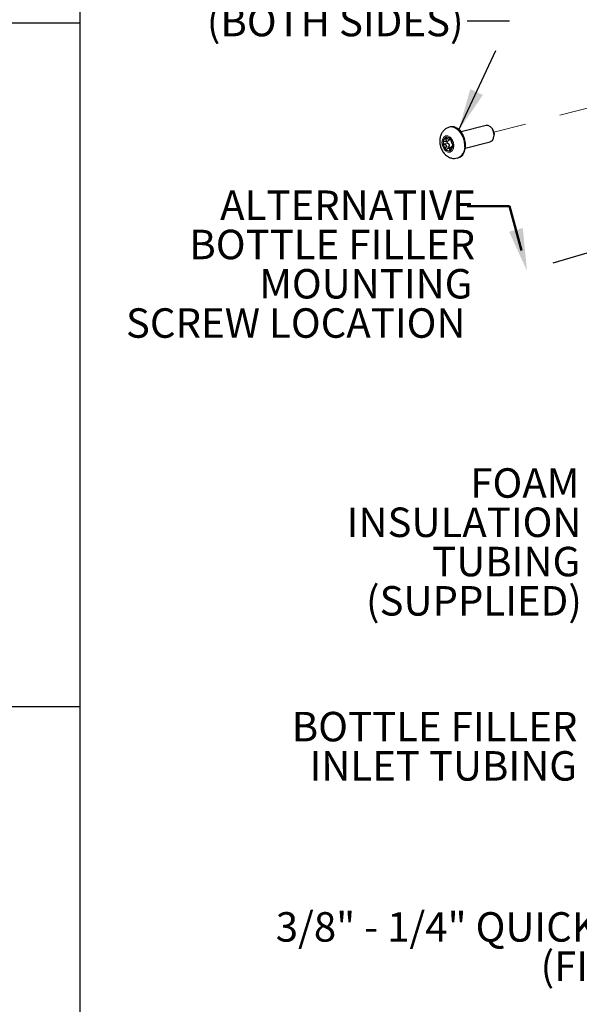
# Model space of a CAD drawing. Units: inches. Extents: x 0.2 to 10.8, y 0.2 to 8.2.
# Drawn here: x 6.3 to 7.8, y 1.8 to 4.6 of the extents above; entities that cross this region are included whole.
import ezdxf

# ---------------------------------------------------------------- set-up
doc = ezdxf.new("R2010")
doc.units = ezdxf.units.IN
doc.header["$MEASUREMENT"] = 0
doc.linetypes.add('PHANTOM', pattern=[0.5, 0.25, -0.05, 0.05, -0.05, 0.05, -0.05])
doc.layers.add('DASHED', color=7, linetype='PHANTOM')
doc.layers.add('DIM', color=7, linetype='Continuous', lineweight=25)
doc.layers.add('TXT', color=7, linetype='PHANTOM', lineweight=50)
doc.styles.add('SLDTEXTSTYLE0', font='ARIAL.TTF', dxfattribs={"width": 0.948})
doc.styles.add('SLDTEXTSTYLE2', font='ARIALBD.TTF', dxfattribs={"width": 0.948})
doc.styles.get("Standard").update_dxf_attribs({"font": 'ARIAL.TTF'})
doc.dimstyles.new('SLDDIMSTYLE0', dxfattribs={"dimtxt": 0.18, "dimasz": 0.12, "dimexe": 0, "dimexo": 0.0625, "dimgap": 0, "dimtad": 0, "dimtih": 1, "dimtoh": 1, "dimdec": 0, "dimrnd": 1e-09, "dimzin": 0, "dimdsep": 46, "dimlunit": 5, "dimtxsty": 'Standard', "dimsah": 1, "dimcen": 0.09, "dimadec": 0, "dimazin": 0, "dimtfac": 0.12, "dimtdec": 0, "dimtofl": 0, "dimtmove": 0, "dimatfit": 3, "dimfxl": 0, "dimfrac": 2, "dimtolj": 1, "dimtzin": 0, "dimarcsym": 0})

# ---------------------------------------------------------------- blocks, each defined once
blk = doc.blocks.new('SW_NOTE_0_9')
at = {"layer": 'TXT', "color": 0, "attachment_point": 3, "style": 'SLDTEXTSTYLE0'}
for s, insert, char_height in [('BOTTLE FILLER', (-0.0087, 0.3741), 0.083333), ('MOUNTING ', (0.0149, 0.263), 0.08333), ('SCREW ', (0.024, 0.1519), 0.08333), ('(BOTH SIDES)', (-0.0099, 0.0408), 0.083333)]:
    blk.add_mtext(s, dxfattribs=dict(at, insert=insert, char_height=char_height))
blk = doc.blocks.new('SW_NOTE_0_10')
at = {"layer": 'TXT', "color": 0, "char_height": 0.083333, "attachment_point": 3}
for s, insert, style in [('3/8" - 1/4" QUICK-CONNECT ELBOW', (0.0005, 0.0397), 'SLDTEXTSTYLE0'), ('(FIELD CONNECTION)', (-0.0087, -0.0714), 'SLDTEXTSTYLE2')]:
    blk.add_mtext(s, dxfattribs=dict(at, insert=insert, style=style))
blk = doc.blocks.new('SW_NOTE_0_11')
at = {"layer": 'TXT', "color": 0, "char_height": 0.083333, "attachment_point": 3, "style": 'SLDTEXTSTYLE0'}
for s, insert in [('BOTTLE FILLER', (-0.0083, 0.0387)), ('INLET TUBING', (-0.0098, -0.0724))]:
    blk.add_mtext(s, dxfattribs=dict(at, insert=insert))
blk = doc.blocks.new('SW_NOTE_0_12')
at = {"layer": 'TXT', "color": 0, "attachment_point": 3, "style": 'SLDTEXTSTYLE0'}
for s, insert, char_height in [('FOAM ', (-0.0166, 0.0365), 0.08333), ('INSULATION ', (-0.0107, -0.0746), 0.083333), ('TUBING', (-0.0142, -0.1857), 0.08333), ('(SUPPLIED)', (-0.0095, -0.2968), 0.08333)]:
    blk.add_mtext(s, dxfattribs=dict(at, insert=insert, char_height=char_height))
blk = doc.blocks.new('SW_NOTE_0_14')
at = {"layer": 'TXT', "color": 0, "attachment_point": 3, "style": 'SLDTEXTSTYLE0'}
for s, insert, char_height in [('ALTERNATIVE ', (0.0247, 0.0441), 0.083333), ('BOTTLE FILLER ', (0.0226, -0.067), 0.083333), ('MOUNTING ', (0.0149, -0.1781), 0.08333), ('SCREW LOCATION', (-0.0045, -0.2892), 0.083333)]:
    blk.add_mtext(s, dxfattribs=dict(at, insert=insert, char_height=char_height))

msp = doc.modelspace()

# ---------------------------------------------------------------- linework, layer by layer
at = {"color": 7, "linetype": 'PHANTOM', "lineweight": 18}
msp.add_line((8.2295, 4.4552), (7.6077, 4.2941), dxfattribs=at)
at = {"color": 7, "linetype": 'Continuous', "lineweight": 25}
for p, q in [((7.4843, 4.3094), (7.4815, 4.3087)), ((7.5857, 4.3136), (7.515, 4.2953)), ((7.6051, 4.3009), (7.6042, 4.3025)), ((7.4696, 4.2679), (7.4783, 4.2701)), ((7.4817, 4.2742), (7.4851, 4.275)), ((7.5269, 4.2493), (7.5976, 4.2676)), ((7.6084, 4.2862), (7.6084, 4.2881)), ((7.4869, 4.2514), (7.4787, 4.2493)), ((7.4912, 4.2557), (7.4898, 4.2553)), ((7.5041, 4.2213), (7.5069, 4.222))]:
    msp.add_line(p, q, dxfattribs=at)
at = {"color": 8, "linetype": 'PHANTOM', "lineweight": 18}
for p, q in [((7.477, 4.2635), (7.4676, 4.2611)), ((7.4763, 4.2766), (7.4712, 4.2753)), ((7.4841, 4.276), (7.4826, 4.2756)), ((7.4806, 4.254), (7.4712, 4.2516)), ((7.4866, 4.2464), (7.4826, 4.2453)), ((7.491, 4.2553), (7.4904, 4.2551))]:
    msp.add_line(p, q, dxfattribs=at)
at = {"color": 8, "linetype": 'PHANTOM', "lineweight": 18, "flags": 128}
for points in [[(7.4814, 4.3087), (7.4883, 4.3093), (7.4974, 4.307), (7.5061, 4.3012), (7.5137, 4.2925), (7.5197, 4.2816), (7.5234, 4.2694), (7.5247, 4.2567)], [(7.4933, 4.2659), (7.4946, 4.2568), (7.4933, 4.2483), (7.4896, 4.2418), (7.4842, 4.2382), (7.4778, 4.2382), (7.4713, 4.2416), (7.4659, 4.248), (7.4623, 4.2563), (7.461, 4.2654), (7.4623, 4.2739), (7.4659, 4.2804), (7.4713, 4.284), (7.4778, 4.284), (7.4842, 4.2806), (7.4896, 4.2742), (7.4933, 4.2659)]]:
    msp.add_lwpolyline(points, dxfattribs=at)
at = {"color": 7, "linetype": 'Continuous', "lineweight": 25, "flags": 128}
for points in [[(7.5069, 4.222), (7.5129, 4.2246), (7.5197, 4.2309), (7.5246, 4.2401), (7.5272, 4.2513), (7.5272, 4.2638), (7.5246, 4.2763), (7.5197, 4.288), (7.5129, 4.2979), (7.5046, 4.3052), (7.4956, 4.3093), (7.4866, 4.3099), (7.4843, 4.3094)], [(7.5976, 4.2676), (7.598, 4.2677), (7.6035, 4.2713), (7.6071, 4.2778), (7.6084, 4.2862), (7.6071, 4.2953), (7.6035, 4.3037), (7.598, 4.3101), (7.5916, 4.3135), (7.5857, 4.3136)], [(7.6051, 4.3009), (7.6074, 4.2952), (7.6084, 4.2881)]]:
    msp.add_lwpolyline(points, dxfattribs=at)
at = {"color": 7, "linetype": 'Continuous', "lineweight": 25}
for centre, radius, start, end in [((7.4798, 4.266), 0.0159, 124.2509, 184.9745), ((7.4908, 4.2645), 0.0267, 179.6936, 222.0176), ((7.4755, 4.2685), 0.0116, 37.6593, 113.3191), ((7.4648, 4.2577), 0.0267, 359.695, 42.0162), ((7.4801, 4.2537), 0.0116, 217.6596, 293.3188), ((7.4757, 4.2562), 0.0159, 304.2529, 4.9725)]:
    msp.add_arc(centre, radius, start, end, dxfattribs=at)
at = {"color": 8, "linetype": 'PHANTOM', "lineweight": 18}
msp.add_arc((7.4927, 4.2517), 0.0325, 290.2541, 8.9216, dxfattribs=at)
at = {"color": 7, "linetype": 'Continuous', "lineweight": 25}
for points, knots in [([(7.4815, 4.3083), (7.48, 4.308), (7.4753, 4.307), (7.4685, 4.3023), (7.4618, 4.2951), (7.4572, 4.2861), (7.4547, 4.2757), (7.4545, 4.2644), (7.4568, 4.2528), (7.4617, 4.2417), (7.4687, 4.2322), (7.4772, 4.2253), (7.4865, 4.2212), (7.4957, 4.2197), (7.5013, 4.221), (7.5038, 4.2216)], [0, 0, 0, 0, 0.035477, 0.111391, 0.185471, 0.261566, 0.342787, 0.430077, 0.521481, 0.614643, 0.708749, 0.790031, 0.866815, 0.941026, 1, 1, 1, 1]), ([(7.4676, 4.2677), (7.4672, 4.2677), (7.4664, 4.2676), (7.4652, 4.2671), (7.4644, 4.2662), (7.4641, 4.2653), (7.464, 4.2648), (7.464, 4.2647)], [0, 0, 0, 0, 0.217433, 0.476216, 0.709623, 0.920662, 1, 1, 1, 1]), ([(7.464, 4.2647), (7.464, 4.2644), (7.4641, 4.2639), (7.4644, 4.263), (7.4651, 4.2622), (7.466, 4.2615), (7.4669, 4.2611), (7.4674, 4.2611), (7.4676, 4.2611)], [0, 0, 0, 0, 0.114368, 0.302428, 0.497934, 0.707154, 0.934655, 1, 1, 1, 1]), ([(7.4712, 4.2753), (7.4716, 4.2748), (7.4723, 4.2738), (7.4729, 4.2722), (7.4729, 4.2706), (7.4722, 4.2693), (7.4711, 4.2684), (7.4696, 4.2678), (7.4683, 4.2677), (7.4676, 4.2677), (7.4676, 4.2677)], [0, 0, 0, 0, 0.166061, 0.321896, 0.442018, 0.562278, 0.679038, 0.814436, 0.985009, 1, 1, 1, 1]), ([(7.4709, 4.2791), (7.4708, 4.2791), (7.4705, 4.2789), (7.4702, 4.2784), (7.4701, 4.2776), (7.4703, 4.2767), (7.4707, 4.2759), (7.471, 4.2754), (7.4712, 4.2753)], [0, 0, 0, 0, 0.0714063, 0.2293081, 0.4030675, 0.6127282, 0.8695318, 1, 1, 1, 1]), ([(7.4754, 4.2775), (7.4751, 4.2777), (7.4746, 4.2783), (7.4735, 4.2789), (7.4724, 4.2793), (7.4715, 4.2794), (7.471, 4.2792), (7.4709, 4.2791)], [0, 0, 0, 0, 0.180904, 0.472894, 0.720964, 0.911326, 1, 1, 1, 1]), ([(7.4752, 4.2693), (7.4751, 4.2692), (7.4748, 4.2688), (7.4746, 4.268), (7.4746, 4.2669), (7.4749, 4.2658), (7.4754, 4.2648), (7.476, 4.2639), (7.4767, 4.2636), (7.477, 4.2635)], [0, 0, 0, 0, 0.0653564, 0.2128294, 0.3743224, 0.5418614, 0.7056585, 0.8563746, 1, 1, 1, 1]), ([(7.4826, 4.2756), (7.4826, 4.2752), (7.4825, 4.2746), (7.4817, 4.274), (7.4806, 4.2741), (7.4795, 4.2745), (7.4782, 4.2752), (7.4767, 4.2762), (7.4758, 4.277), (7.4754, 4.2775)], [0, 0, 0, 0, 0.117225, 0.202369, 0.301456, 0.439141, 0.595755, 0.785034, 1, 1, 1, 1]), ([(7.477, 4.2635), (7.4774, 4.2633), (7.4785, 4.2628), (7.4797, 4.2614), (7.4806, 4.2597), (7.4811, 4.2577), (7.4811, 4.2558), (7.4807, 4.2546), (7.4806, 4.254)], [0, 0, 0, 0, 0.143578, 0.306337, 0.483275, 0.665199, 0.841537, 1, 1, 1, 1]), ([(7.481, 4.2742), (7.481, 4.274), (7.481, 4.2733), (7.4806, 4.2721), (7.4797, 4.2708), (7.4788, 4.2702), (7.4783, 4.2701), (7.4783, 4.2701)], [0, 0, 0, 0, 0.070692, 0.415007, 0.719223, 0.994122, 1, 1, 1, 1]), ([(7.4846, 4.2756), (7.4845, 4.2757), (7.4842, 4.276), (7.4838, 4.2763), (7.4832, 4.2765), (7.4827, 4.2764), (7.4826, 4.276), (7.4826, 4.2757), (7.4826, 4.2756)], [0, 0, 0, 0, 0.1659199, 0.418064, 0.6030722, 0.7455921, 0.9189174, 1, 1, 1, 1]), ([(7.4868, 4.2712), (7.4867, 4.2715), (7.4866, 4.2721), (7.4862, 4.2732), (7.4857, 4.2743), (7.4851, 4.2751), (7.4847, 4.2755), (7.4846, 4.2756)], [0, 0, 0, 0, 0.14733, 0.401503, 0.667947, 0.90493, 1, 1, 1, 1]), ([(7.4904, 4.2618), (7.4902, 4.262), (7.4897, 4.2627), (7.4891, 4.2639), (7.4886, 4.2654), (7.488, 4.2668), (7.4875, 4.2683), (7.487, 4.2697), (7.4868, 4.2707), (7.4868, 4.2712), (7.4868, 4.2712)], [0, 0, 0, 0, 0.101409, 0.245076, 0.393029, 0.556392, 0.704355, 0.849792, 0.992035, 1, 1, 1, 1]), ([(7.4915, 4.2575), (7.4915, 4.2578), (7.4915, 4.2583), (7.4914, 4.2592), (7.4912, 4.2602), (7.4909, 4.261), (7.4906, 4.2615), (7.4904, 4.2617), (7.4904, 4.2618)], [0, 0, 0, 0, 0.1432839, 0.3768708, 0.6002096, 0.8017618, 0.9647913, 1, 1, 1, 1]), ([(7.4676, 4.2611), (7.4682, 4.2609), (7.4696, 4.2607), (7.4712, 4.2597), (7.4724, 4.2583), (7.4729, 4.2567), (7.4729, 4.2551), (7.4724, 4.2533), (7.4717, 4.2522), (7.4712, 4.2516), (7.4712, 4.2516)], [0, 0, 0, 0, 0.1578795, 0.3136628, 0.442146, 0.5716986, 0.6928011, 0.8272077, 0.9893908, 1, 1, 1, 1]), ([(7.4712, 4.2516), (7.471, 4.2513), (7.4705, 4.2506), (7.4701, 4.2494), (7.4701, 4.248), (7.4705, 4.2471), (7.4708, 4.2467), (7.4709, 4.2466)], [0, 0, 0, 0, 0.198994, 0.470189, 0.711949, 0.915587, 1, 1, 1, 1]), ([(7.4709, 4.2466), (7.471, 4.2465), (7.4714, 4.2462), (7.4721, 4.2459), (7.4731, 4.2458), (7.4741, 4.2462), (7.4749, 4.2467), (7.4753, 4.2471), (7.4754, 4.2472)], [0, 0, 0, 0, 0.099425, 0.277514, 0.462575, 0.669694, 0.90951, 1, 1, 1, 1]), ([(7.4754, 4.2472), (7.4759, 4.2477), (7.4769, 4.2486), (7.4786, 4.2494), (7.4801, 4.2495), (7.4812, 4.2491), (7.4821, 4.2482), (7.4825, 4.2469), (7.4826, 4.2459), (7.4826, 4.2453)], [0, 0, 0, 0, 0.2172046, 0.3830653, 0.5065617, 0.616556, 0.7183406, 0.8424943, 1, 1, 1, 1]), ([(7.4806, 4.254), (7.4805, 4.2537), (7.4803, 4.253), (7.4803, 4.2519), (7.4806, 4.2508), (7.4809, 4.2502), (7.4811, 4.2499)], [0, 0, 0, 0, 0.239064, 0.500269, 0.769897, 1, 1, 1, 1]), ([(7.4826, 4.2453), (7.4826, 4.2451), (7.4826, 4.2444), (7.4829, 4.2436), (7.4835, 4.2429), (7.4842, 4.2429), (7.4845, 4.243), (7.4846, 4.2431)], [0, 0, 0, 0, 0.207445, 0.495835, 0.710319, 0.891821, 1, 1, 1, 1]), ([(7.4846, 4.2431), (7.4847, 4.2431), (7.4851, 4.2433), (7.4856, 4.2439), (7.4861, 4.2447), (7.4865, 4.2458), (7.4867, 4.2468), (7.4868, 4.2474), (7.4868, 4.2475)], [0, 0, 0, 0, 0.0653, 0.233349, 0.428594, 0.649824, 0.890338, 1, 1, 1, 1]), ([(7.4868, 4.2475), (7.4868, 4.2482), (7.487, 4.2495), (7.4875, 4.2513), (7.488, 4.2529), (7.4886, 4.2541), (7.4891, 4.2549), (7.4897, 4.2554), (7.4902, 4.2553), (7.4904, 4.2552), (7.4904, 4.2551)], [0, 0, 0, 0, 0.210817, 0.433139, 0.607813, 0.756006, 0.855713, 0.927007, 0.993355, 1, 1, 1, 1]), ([(7.4904, 4.2551), (7.4905, 4.2551), (7.4908, 4.255), (7.4912, 4.2555), (7.4914, 4.2562), (7.4915, 4.2569), (7.4915, 4.2574), (7.4915, 4.2575)], [0, 0, 0, 0, 0.112591, 0.28237, 0.546879, 0.8678, 1, 1, 1, 1])]:
    msp.add_open_spline(points, degree=3, knots=knots, dxfattribs=at)
at = {"layer": 'DASHED'}
msp.add_line((8.206, 4.0508), (7.7014, 3.9024), dxfattribs=at)
at = {"layer": 'DIM'}
for p, q in [((6.438, 1.3375), (6.438, 8.1936)), ((6.438, 4.6029), (0.3286, 4.6029)), ((6.438, 2.6686), (0.3286, 2.6686))]:
    msp.add_line(p, q, dxfattribs=at)
at = {"layer": 'TXT', "flags": 128}
msp.add_lwpolyline([(7.532, 4.0855), (7.6521, 4.0855), (7.7014, 3.9024)], dxfattribs=at)
at = {"layer": 'TXT'}
msp.add_solid([(7.7014, 3.9024), (7.6895, 4.0234), (7.6509, 4.013)], dxfattribs=at)

# ---------------------------------------------------------------- block references
for name, p in [('SW_NOTE_0_9', (7.532, 4.6083)), ('SW_NOTE_0_14', (7.532, 4.0855)), ('SW_NOTE_0_12', (7.8662, 3.3073)), ('SW_NOTE_0_11', (7.8525, 2.616)), ('SW_NOTE_0_10', (8.8825, 2.0484))]:
    msp.add_blockref(name, p, dxfattribs=at)

# ---------------------------------------------------------------- leaders
msp.add_leader([(7.5081, 4.2993), (7.652, 4.6083), (7.532, 4.6083)], dimstyle='SLDDIMSTYLE0', dxfattribs=at)

doc.saveas('drawing.dxf')
